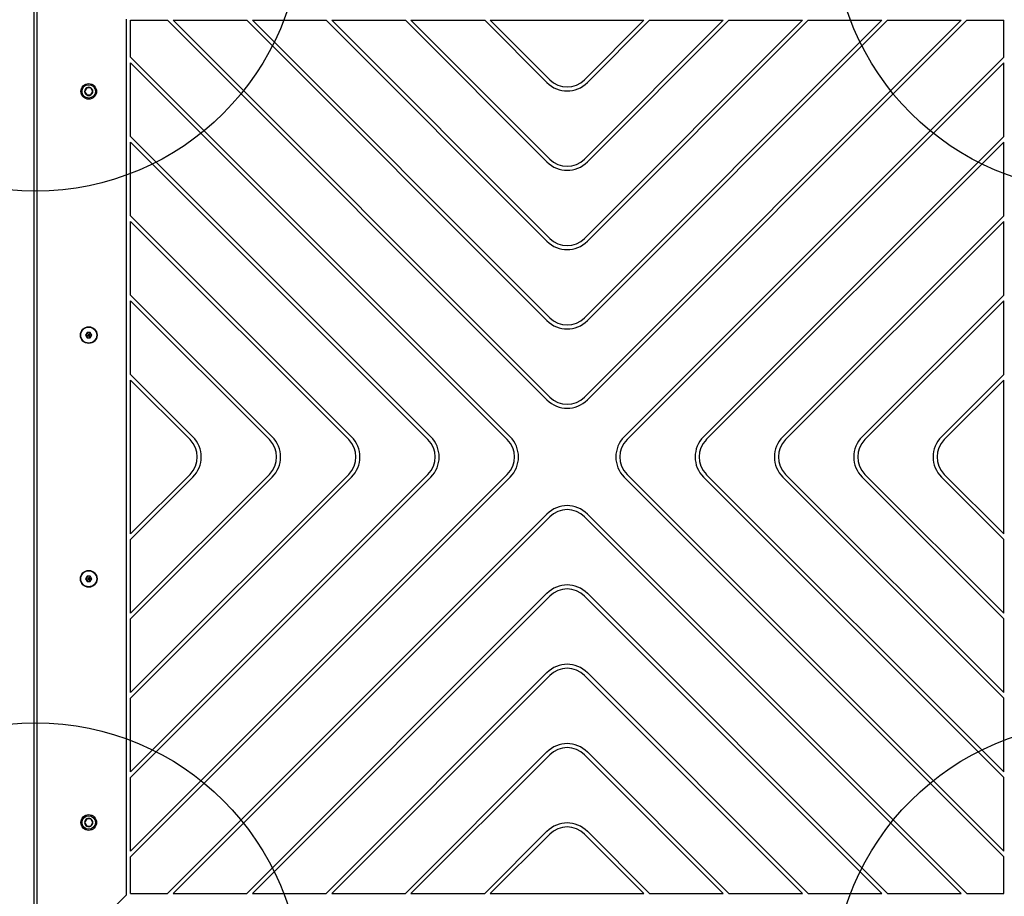
# Model space of a CAD drawing. Units: millimetres. Extents: x 18265 to 27024, y 28402 to 35128.
# Drawn here: x 22463 to 23204, y 31378 to 32037 of the extents above; entities that cross this region are included whole.
import ezdxf

# ---------------------------------------------------------------- set-up
doc = ezdxf.new("R2010")
doc.units = ezdxf.units.MM
doc.header["$LTSCALE"] = 200
doc.layers.add('OTWORY_MONTAŻOWE', color=1, linetype='Continuous')

msp = doc.modelspace()

# ---------------------------------------------------------------- linework, layer by layer
at = {"color": 7, "linetype": 'Continuous', "lineweight": 25}
for p, q in [((22474.17, 31363.14), (22474.17, 32053.16)), ((22476.17, 32053.16), (22476.17, 31363.14)), ((22543.67, 31378.77), (22543.67, 32037.53)), ((22546.67, 32036.65), (22574.39, 32036.65)), ((22546.67, 32008.93), (22546.67, 32036.65)), ((22574.39, 32036.65), (22859.97, 31751.07)), ((22578.63, 32036.65), (22862.09, 31753.19)), ((22578.63, 32036.65), (22634.07, 32036.65)), ((22634.07, 32036.65), (22859.97, 31810.75)), ((22638.31, 32036.65), (22693.75, 32036.65)), ((22638.31, 32036.65), (22862.09, 31812.87)), ((22693.75, 32036.65), (22859.97, 31870.43)), ((22697.99, 32036.65), (22862.09, 31872.55)), ((22697.99, 32036.65), (22753.43, 32036.65)), ((22753.43, 32036.65), (22859.97, 31930.11)), ((22757.67, 32036.65), (22862.09, 31932.23)), ((22757.67, 32036.65), (22813.11, 32036.65)), ((22813.11, 32036.65), (22859.97, 31989.79)), ((22817.35, 32036.65), (22932.99, 32036.65)), ((22817.35, 32036.65), (22862.09, 31991.91)), ((22888.25, 31991.91), (22932.99, 32036.65)), ((22888.25, 31872.55), (23052.35, 32036.65)), ((22888.25, 31753.19), (23171.71, 32036.65)), ((22888.25, 31812.87), (23112.03, 32036.65)), ((22888.25, 31932.23), (22992.67, 32036.65)), ((22890.37, 31751.07), (23175.95, 32036.65)), ((22890.37, 31930.11), (22996.91, 32036.65)), ((22890.37, 31810.75), (23116.27, 32036.65)), ((22890.37, 31870.43), (23056.59, 32036.65)), ((22890.37, 31989.79), (22937.23, 32036.65)), ((22937.23, 32036.65), (22992.67, 32036.65)), ((22996.91, 32036.65), (23052.35, 32036.65)), ((23056.59, 32036.65), (23112.03, 32036.65)), ((23116.27, 32036.65), (23171.71, 32036.65)), ((23175.95, 32036.65), (23203.67, 32036.65)), ((23203.67, 32008.93), (23203.67, 32036.65)), ((22546.67, 32008.93), (22832.25, 31723.35)), ((23203.67, 32008.93), (22918.09, 31723.35)), ((22546.67, 32004.69), (22830.13, 31721.23)), ((22546.67, 31949.25), (22546.67, 32004.69)), ((23203.67, 32004.69), (22920.21, 31721.23)), ((23203.67, 31949.25), (23203.67, 32004.69)), ((22513.63, 31985.81), (22512.1, 31983.15)), ((22516.71, 31985.81), (22513.63, 31985.81)), ((22518.25, 31983.15), (22516.71, 31985.81)), ((22512.1, 31983.15), (22513.63, 31980.48)), ((22513.63, 31980.48), (22516.71, 31980.48)), ((22516.71, 31980.48), (22518.25, 31983.15)), ((22546.67, 31949.25), (22772.57, 31723.35)), ((23203.67, 31949.25), (22977.77, 31723.35)), ((22546.67, 31945.01), (22770.45, 31721.23)), ((22546.67, 31889.57), (22546.67, 31945.01)), ((23203.67, 31945.01), (22979.89, 31721.23)), ((23203.67, 31889.57), (23203.67, 31945.01)), ((22546.67, 31889.57), (22712.89, 31723.35)), ((23203.67, 31889.57), (23037.45, 31723.35)), ((22546.67, 31885.33), (22710.77, 31721.23)), ((22546.67, 31829.89), (22546.67, 31885.33)), ((23203.67, 31885.33), (23039.57, 31721.23)), ((23203.67, 31829.89), (23203.67, 31885.33)), ((22546.67, 31829.89), (22653.21, 31723.35)), ((23203.67, 31829.89), (23097.13, 31723.35)), ((22546.67, 31770.21), (22546.67, 31825.65)), ((22546.67, 31825.65), (22651.09, 31721.23)), ((23203.67, 31825.65), (23099.25, 31721.23)), ((23203.67, 31770.21), (23203.67, 31825.65)), ((22514.02, 31801.81), (22512.86, 31799.81)), ((22512.86, 31799.81), (22514.02, 31797.81)), ((22516.33, 31801.81), (22514.02, 31801.81)), ((22517.48, 31799.81), (22516.33, 31801.81)), ((22516.33, 31797.81), (22517.48, 31799.81)), ((22514.02, 31797.81), (22516.33, 31797.81)), ((22546.67, 31770.21), (22593.53, 31723.35)), ((23203.67, 31770.21), (23156.81, 31723.35)), ((22546.67, 31650.33), (22546.67, 31765.97)), ((22546.67, 31765.97), (22591.41, 31721.23)), ((23203.67, 31765.97), (23158.93, 31721.23)), ((23203.67, 31650.33), (23203.67, 31765.97)), ((22830.13, 31695.07), (22546.67, 31411.61)), ((22770.45, 31695.07), (22546.67, 31471.29)), ((22710.77, 31695.07), (22546.67, 31530.97)), ((22651.09, 31695.07), (22546.67, 31590.65)), ((22591.41, 31695.07), (22546.67, 31650.33)), ((22920.21, 31695.07), (23203.67, 31411.61)), ((22979.89, 31695.07), (23203.67, 31471.29)), ((23039.57, 31695.07), (23203.67, 31530.97)), ((23099.25, 31695.07), (23203.67, 31590.65)), ((23158.93, 31695.07), (23203.67, 31650.33)), ((22832.25, 31692.94), (22546.67, 31407.37)), ((22772.57, 31692.94), (22546.67, 31467.05)), ((22712.89, 31692.94), (22546.67, 31526.73)), ((22653.21, 31692.94), (22546.67, 31586.41)), ((22593.53, 31692.94), (22546.67, 31646.09)), ((22918.09, 31692.94), (23203.67, 31407.37)), ((22977.77, 31692.94), (23203.67, 31467.05)), ((23037.45, 31692.94), (23203.67, 31526.73)), ((23097.13, 31692.94), (23203.67, 31586.41)), ((23156.81, 31692.94), (23203.67, 31646.09)), ((22574.39, 31379.65), (22859.97, 31665.23)), ((22890.37, 31665.23), (23175.95, 31379.65)), ((22578.63, 31379.65), (22862.09, 31663.1)), ((22888.25, 31663.1), (23171.71, 31379.65)), ((22546.67, 31590.65), (22546.67, 31646.09)), ((23203.67, 31590.65), (23203.67, 31646.09)), ((22514.02, 31618.48), (22512.86, 31616.48)), ((22512.86, 31616.48), (22514.02, 31614.48)), ((22516.33, 31618.48), (22514.02, 31618.48)), ((22514.02, 31614.48), (22516.33, 31614.48)), ((22517.48, 31616.48), (22516.33, 31618.48)), ((22516.33, 31614.48), (22517.48, 31616.48)), ((22634.07, 31379.65), (22859.97, 31605.55)), ((22638.31, 31379.65), (22862.09, 31603.43)), ((22888.25, 31603.43), (23112.03, 31379.65)), ((22890.37, 31605.55), (23116.27, 31379.65)), ((22546.67, 31530.97), (22546.67, 31586.41)), ((23203.67, 31530.97), (23203.67, 31586.41)), ((22693.75, 31379.65), (22859.97, 31545.87)), ((22697.99, 31379.65), (22862.09, 31543.75)), ((22888.25, 31543.75), (23052.35, 31379.65)), ((22890.37, 31545.87), (23056.59, 31379.65)), ((22546.67, 31471.29), (22546.67, 31526.73)), ((23203.67, 31471.29), (23203.67, 31526.73)), ((22753.43, 31379.65), (22859.97, 31486.19)), ((22757.67, 31379.65), (22862.09, 31484.07)), ((22888.25, 31484.07), (22992.67, 31379.65)), ((22890.37, 31486.19), (22996.91, 31379.65)), ((22546.67, 31411.61), (22546.67, 31467.05)), ((23203.67, 31411.61), (23203.67, 31467.05)), ((22513.63, 31435.81), (22512.1, 31433.15)), ((22516.71, 31435.81), (22513.63, 31435.81)), ((22518.25, 31433.15), (22516.71, 31435.81)), ((22512.1, 31433.15), (22513.63, 31430.48)), ((22513.63, 31430.48), (22516.71, 31430.48)), ((22516.71, 31430.48), (22518.25, 31433.15)), ((22813.11, 31379.65), (22859.97, 31426.51)), ((22817.35, 31379.65), (22862.09, 31424.39)), ((22888.25, 31424.39), (22932.99, 31379.65)), ((22890.37, 31426.51), (22937.23, 31379.65)), ((22546.67, 31379.65), (22546.67, 31407.37)), ((23203.67, 31379.65), (23203.67, 31407.37)), ((22543.67, 31378.77), (22512.99, 31348.08)), ((22546.67, 31379.65), (22574.39, 31379.65)), ((22578.63, 31379.65), (22634.07, 31379.65)), ((22638.31, 31379.65), (22693.75, 31379.65)), ((22697.99, 31379.65), (22753.43, 31379.65)), ((22757.67, 31379.65), (22813.11, 31379.65)), ((22817.35, 31379.65), (22932.99, 31379.65)), ((22937.23, 31379.65), (22992.67, 31379.65)), ((22996.91, 31379.65), (23052.35, 31379.65)), ((23056.59, 31379.65), (23112.03, 31379.65)), ((23116.27, 31379.65), (23171.71, 31379.65)), ((23175.95, 31379.65), (23203.67, 31379.65))]:
    msp.add_line(p, q, dxfattribs=at)
for centre, radius in [((22515.17, 31983.15), 5.9), ((22515.17, 31983.15), 5.05), ((22515.17, 31799.81), 6.3), ((22515.17, 31799.81), 6), ((22515.17, 31616.48), 6.3), ((22515.17, 31616.48), 6), ((22515.17, 31433.15), 5.9), ((22515.17, 31433.15), 5.05)]:
    msp.add_circle(centre, radius, dxfattribs=at)
for centre, radius, start, end in [((22875.17, 32004.99), 18.5, 225, 315), ((22515.17, 31983.15), 3.08, 120, 180), ((22515.17, 31983.15), 3.07, 60, 120), ((22515.17, 31983.15), 3.08, 0, 60), ((22875.17, 32004.99), 21.5, 225, 315), ((22515.17, 31983.15), 3.08, 180, 240), ((22515.17, 31983.15), 3.08, 240, 300), ((22515.17, 31983.15), 3.08, 300, 0), ((22875.17, 31945.31), 18.5, 225, 315), ((22875.17, 31945.31), 21.5, 225, 315), ((22875.17, 31885.63), 21.5, 225, 315), ((22875.17, 31885.63), 18.5, 225, 315), ((22875.17, 31825.95), 21.5, 225, 315), ((22875.17, 31825.95), 18.5, 225, 315), ((22875.17, 31766.27), 21.5, 225, 315), ((22875.17, 31766.27), 18.5, 225, 315), ((22578.33, 31708.15), 18.5, 315, 45), ((22578.33, 31708.15), 21.5, 315, 45), ((22638.01, 31708.15), 18.5, 315, 45), ((22638.01, 31708.15), 21.5, 315, 45), ((22697.69, 31708.15), 18.5, 315, 45), ((22697.69, 31708.15), 21.5, 315, 45), ((22757.37, 31708.15), 18.5, 315, 45), ((22757.37, 31708.15), 21.5, 315, 45), ((22817.05, 31708.15), 18.5, 315, 45), ((22817.05, 31708.15), 21.5, 315, 45), ((22933.3, 31708.15), 21.5, 135, 225), ((22933.3, 31708.15), 18.5, 135, 225), ((22992.98, 31708.15), 21.5, 135, 225), ((22992.98, 31708.15), 18.5, 135, 225), ((23052.66, 31708.15), 21.5, 135, 225), ((23052.66, 31708.15), 18.5, 135, 225), ((23112.33, 31708.15), 21.5, 135, 225), ((23112.33, 31708.15), 18.5, 135, 225), ((23172.01, 31708.15), 21.5, 135, 225), ((23172.01, 31708.15), 18.5, 135, 225), ((22875.17, 31650.02), 21.5, 45, 135), ((22875.17, 31650.02), 18.5, 45, 135), ((22875.17, 31590.34), 21.5, 45, 135), ((22875.17, 31590.34), 18.5, 45, 135), ((22875.17, 31530.66), 21.5, 45, 135), ((22875.17, 31530.66), 18.5, 45, 135), ((22875.17, 31470.98), 21.5, 45, 135), ((22875.17, 31470.98), 18.5, 45, 135), ((22515.17, 31433.15), 3.07, 120, 180), ((22515.17, 31433.15), 3.07, 60, 120), ((22515.17, 31433.15), 3.08, 0, 60), ((22515.17, 31433.15), 3.08, 180, 240), ((22515.17, 31433.15), 3.08, 240, 300), ((22515.17, 31433.15), 3.08, 300, 0), ((22875.17, 31411.3), 21.5, 45, 135), ((22875.17, 31411.3), 18.5, 45, 135)]:
    msp.add_arc(centre, radius, start, end, dxfattribs=at)
for points, knots in [([(22512.86, 31799.81), (22512.87, 31799.81), (22512.88, 31799.81), (22512.92, 31799.81), (22513, 31799.81), (22513.25, 31799.81), (22513.98, 31799.81), (22514.66, 31799.81), (22515.17, 31799.81)], [0, 0, 0, 0, 0.009373, 0.022165, 0.050109, 0.125336, 0.342875, 1, 1, 1, 1]), ([(22514.02, 31801.81), (22514.02, 31801.81), (22514.03, 31801.8), (22514.04, 31801.77), (22514.09, 31801.69), (22514.21, 31801.48), (22514.58, 31800.84), (22514.92, 31800.26), (22515.17, 31799.81)], [0, 0, 0, 0, 0.009373, 0.022165, 0.050109, 0.125336, 0.342875, 1, 1, 1, 1]), ([(22514.02, 31797.81), (22514.02, 31797.82), (22514.03, 31797.83), (22514.04, 31797.86), (22514.09, 31797.94), (22514.21, 31798.15), (22514.58, 31798.79), (22514.92, 31799.37), (22515.17, 31799.81)], [0, 0, 0, 0, 0.009373, 0.022165, 0.050109, 0.125336, 0.342875, 1, 1, 1, 1]), ([(22516.33, 31801.81), (22516.32, 31801.81), (22516.32, 31801.8), (22516.3, 31801.77), (22516.26, 31801.69), (22516.13, 31801.48), (22515.77, 31800.84), (22515.43, 31800.26), (22515.17, 31799.81)], [0, 0, 0, 0, 0.009373, 0.022165, 0.050109, 0.125336, 0.342875, 1, 1, 1, 1]), ([(22517.48, 31799.81), (22517.48, 31799.81), (22517.46, 31799.81), (22517.43, 31799.81), (22517.34, 31799.81), (22517.09, 31799.81), (22516.36, 31799.81), (22515.68, 31799.81), (22515.17, 31799.81)], [0, 0, 0, 0, 0.009373, 0.022165, 0.050109, 0.125336, 0.342875, 1, 1, 1, 1]), ([(22515.17, 31799.81), (22515.47, 31799.29), (22515.84, 31798.66), (22516.22, 31798), (22516.3, 31797.86), (22516.32, 31797.83), (22516.32, 31797.82), (22516.33, 31797.81)], [0, 0, 0, 0, 0.776539, 0.941959, 0.981607, 0.992054, 1, 1, 1, 1]), ([(22512.86, 31616.48), (22512.87, 31616.48), (22512.88, 31616.48), (22512.92, 31616.48), (22513, 31616.48), (22513.25, 31616.48), (22513.98, 31616.48), (22514.66, 31616.48), (22515.17, 31616.48)], [0, 0, 0, 0, 0.009373, 0.022165, 0.050109, 0.125336, 0.342875, 1, 1, 1, 1]), ([(22514.02, 31618.48), (22514.02, 31618.48), (22514.03, 31618.47), (22514.04, 31618.43), (22514.09, 31618.36), (22514.21, 31618.15), (22514.58, 31617.51), (22514.92, 31616.92), (22515.17, 31616.48)], [0, 0, 0, 0, 0.009373, 0.022165, 0.050109, 0.125336, 0.342875, 1, 1, 1, 1]), ([(22514.02, 31614.48), (22514.02, 31614.49), (22514.03, 31614.5), (22514.04, 31614.53), (22514.09, 31614.6), (22514.21, 31614.82), (22514.58, 31615.45), (22514.92, 31616.04), (22515.17, 31616.48)], [0, 0, 0, 0, 0.009373, 0.022165, 0.050109, 0.125336, 0.342875, 1, 1, 1, 1]), ([(22516.33, 31618.48), (22516.32, 31618.48), (22516.32, 31618.47), (22516.3, 31618.43), (22516.26, 31618.36), (22516.13, 31618.15), (22515.77, 31617.51), (22515.43, 31616.92), (22515.17, 31616.48)], [0, 0, 0, 0, 0.009373, 0.022165, 0.050109, 0.125336, 0.342875, 1, 1, 1, 1]), ([(22515.17, 31616.48), (22515.47, 31615.96), (22515.84, 31615.33), (22516.22, 31614.67), (22516.3, 31614.53), (22516.32, 31614.49), (22516.32, 31614.48), (22516.33, 31614.48)], [0, 0, 0, 0, 0.776539, 0.941959, 0.981607, 0.992054, 1, 1, 1, 1]), ([(22517.48, 31616.48), (22517.48, 31616.48), (22517.46, 31616.48), (22517.43, 31616.48), (22517.34, 31616.48), (22517.09, 31616.48), (22516.36, 31616.48), (22515.68, 31616.48), (22515.17, 31616.48)], [0, 0, 0, 0, 0.009373, 0.022165, 0.050109, 0.125336, 0.342875, 1, 1, 1, 1])]:
    msp.add_open_spline(points, degree=3, knots=knots, dxfattribs=at)
at = {"layer": 'OTWORY_MONTAŻOWE'}
for centre in [(22475.17, 32108.15), (23275.17, 32108.15), (22475.17, 31308.15), (23275.17, 31308.15)]:
    msp.add_circle(centre, 200, dxfattribs=at)

doc.saveas('drawing.dxf')
